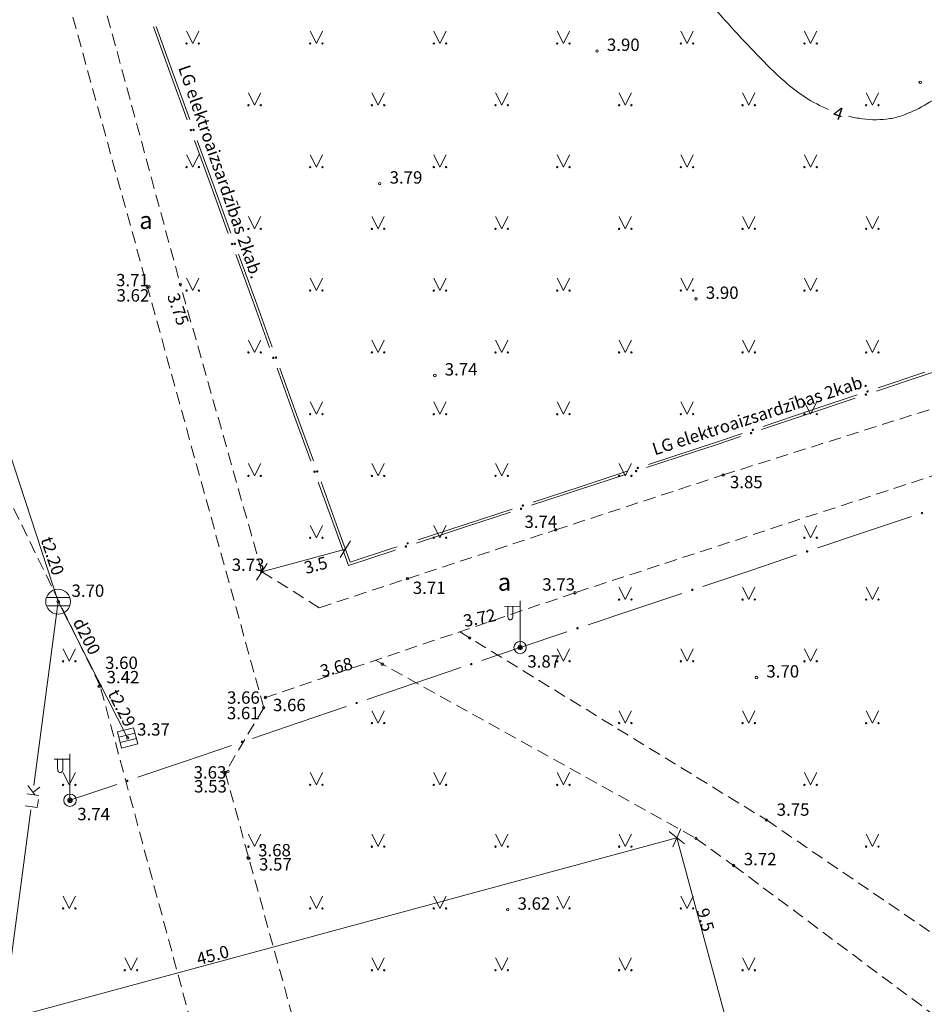
# Model space of a CAD drawing. Units: metres. Extents: x 504605 to 505163, y 311775 to 312596.
# Drawn here: x 504905 to 504942, y 311959 to 311998 of the extents above; entities that cross this region are included whole.
import ezdxf
from ezdxf.enums import TextEntityAlignment as Align

# ---------------------------------------------------------------- set-up
doc = ezdxf.new("R2010")
doc.units = ezdxf.units.M
doc.header["$MEASUREMENT"] = 0
doc.linetypes.add('ADTI_2', pattern=[0.75, 0.5, -0.25])
for name, color, linetype, lineweight, true_color in [('APGS_ELEM_####_####_#', 7, 'Continuous', 13, 0xfe005e), ('APGS_VADP_ZSPR_####_#', 7, 'APGS_VADP_ZSPR', 13, 0xfe005e), ('CELI_CAPM_####_####_#', 7, 'ADTI_2', 20, 0xd200d2), ('CELI_CMAL_####_####_#', 7, 'ADTI_2', 13, 0xd200d2), ('CELI_CSEG_####_TKST_#', 7, 'Continuous', 13, 0xd200d2), ('GAZE_KABE_AIZS_####_#', 1, 'GAZE_KABE_AIZS', 13, 0xff0000), ('GAZE_KABE_AIZS_TKST_#', 1, 'Continuous', 13, 0xff0000), ('LKAN_ELEM_####_####_#', 7, 'Continuous', 20, 0x965c00), ('LKAN_ELEM_PAST_TKST_#', 7, 'Continuous', 13, 0x965c00), ('LKAN_VADP_PAST_####_#', 7, 'LKAN_VADP_PAST', 13, 0x965c00), ('LKAN_VADP_PAST_TKST_#', 7, 'Continuous', 13, 0x965c00), ('RELJ_AATZ_####_TKST_#', 7, 'Continuous', 13, 0xffffff), ('RELJ_ELEM_####_####_#', 7, 'Continuous', 20, 0xffffff), ('RELJ_HORZ_####_TKST_#', 7, 'Continuous', 13, 0xd27000), ('RELJ_HORZ_RESN_####_#', 7, 'Continuous', 20, 0xd27000), ('TERT_ELEM_####_####_#', 7, 'Continuous', 13, 0x780000)]:
    doc.layers.add(name, color=color, linetype=linetype, lineweight=lineweight, true_color=true_color)
doc.layers.add('Level 33', color=7, linetype='Continuous', lineweight=13)
doc.styles.add('Tahoma_05_CB', font='TAHOMA.TTF', dxfattribs={"height": 0.5})
doc.styles.add('Tahoma_05_CC', font='TAHOMA.TTF', dxfattribs={"height": 0.5})
doc.styles.add('Tahoma_05_LB', font='TAHOMA.TTF', dxfattribs={"height": 0.5})
doc.styles.add('Tahoma_05_LT', font='TAHOMA.TTF', dxfattribs={"height": 0.5})
doc.styles.add('Tahoma_07_CC', font='TAHOMA.TTF', dxfattribs={"height": 0.7})
doc.linetypes.add('APGS_VADP_ZSPR', pattern='A,2,-0.45,[1343,dgnlstyle.shx,S=0.000795238,R=0,X=0,Y=0],-0.45,2', length=4.9)
doc.linetypes.add('GAZE_KABE_AIZS', pattern='A,2,-0.45,[1343,dgnlstyle.shx,S=0.000795238,R=0,X=0,Y=0],-0.45,2', length=4.9)
doc.linetypes.add('LKAN_VADP_PAST', pattern='A,7.5,-0.5,[1349,dgnlstyle.shx,S=0.006594,R=0,X=0,Y=0],-0.5,7.5', length=16)

# ---------------------------------------------------------------- blocks, each defined once
blk = doc.blocks.new('APLAMP')
at = {"layer": 'APGS_ELEM_####_####_#', "color": 240, "linetype": 'Continuous', "lineweight": 13, "ltscale": 0.7, "true_color": 0xfe005e}
for p, q in [((0, 1.667), (-0.635, 1.662)), ((-0.5, 1.663), (-0.5, 1.271)), ((-0.29, 1.665), (-0.29, 1.271)), ((0, 0), (0, 1.883))]:
    blk.add_line(p, q, dxfattribs=at)
blk.add_circle((0, 0), 0.09, dxfattribs=at)
at = {"layer": 'APGS_ELEM_####_####_#', "color": 240, "linetype": 'Continuous', "lineweight": 13, "ltscale": 0.7, "true_color": 0xfe005e, "extrusion": (0, 0, -1)}
blk.add_ellipse((-0.395, 1.271), major_axis=(0, -0.151), ratio=0.695971, start_param=4.712389, end_param=7.853982, dxfattribs=at)
blk = doc.blocks.new('LKAKA')
at = {"layer": 'LKAN_ELEM_####_####_#', "color": 34, "linetype": 'Continuous', "lineweight": 20, "ltscale": 0.7, "true_color": 0x965c00}
for p, q in [((-0.468, 0.175), (0.468, 0.175)), ((-0.468, -0.175), (0.468, -0.175))]:
    blk.add_line(p, q, dxfattribs=at)
blk.add_circle((0, 0), 0.5, dxfattribs=at)
blk = doc.blocks.new('KGULIJA')
at = {"layer": 'LKAN_ELEM_####_####_#', "color": 34, "linetype": 'Continuous', "lineweight": 20, "ltscale": 0.7, "true_color": 0x965c00}
for p, q in [((-0.113, 0.337), (-0.113, -0.338)), ((0.112, 0.337), (0.112, -0.338))]:
    blk.add_line(p, q, dxfattribs=at)
blk.add_lwpolyline([(-0.338, 0.337), (0.337, 0.337), (0.337, -0.338), (-0.338, -0.338)], close=True, dxfattribs=at)
blk = doc.blocks.new('APGBST')
at = {"layer": 'APGS_ELEM_####_####_#', "color": 240, "linetype": 'Continuous', "lineweight": 13, "ltscale": 0.7, "true_color": 0xfe005e}
for radius in [0.25, 0.0225]:
    blk.add_circle((0, 0), radius, dxfattribs=at)
blk = doc.blocks.new('MAURS')
at = {"layer": 'TERT_ELEM_####_####_#', "color": 92, "linetype": 'Continuous', "lineweight": 13, "ltscale": 0.7, "true_color": 0x00e100}
for p, q in [((-0.25, 0.5), (0, 0)), ((0, 0), (0.25, 0.5))]:
    blk.add_line(p, q, dxfattribs=at)
for centre, radius in [((-0.25, 0), 0.028), ((0.25, 0), 0.0263)]:
    blk.add_circle(centre, radius, dxfattribs=at)
blk = doc.blocks.new('PKT')
at = {"layer": 'RELJ_ELEM_####_####_#', "color": 7, "linetype": 'Continuous', "lineweight": 20, "ltscale": 0.7}
blk.add_circle((0, 0), 0.05, dxfattribs=at)
blk = doc.blocks.new('PKT_2')
at = {"layer": 'RELJ_ELEM_####_####_#', "color": 7, "linetype": 'Continuous', "lineweight": 20, "ltscale": 0.7}
blk.add_circle((0, 0), 0.05, dxfattribs=at)

msp = doc.modelspace()

# ---------------------------------------------------------------- hatches: boundary and pattern name
at = {"layer": 'APGS_VADP_ZSPR_####_#', "linetype": 'Continuous', "lineweight": 13, "true_color": 0xfe005e}
h = msp.add_hatch(color=240, dxfattribs=at)
edge = h.paths.add_edge_path()
edge.add_arc((504942.008, 311978.501), 0.05, 18.5032, 378.5032)
h = msp.add_hatch(color=240, dxfattribs=at)
edge = h.paths.add_edge_path()
edge.add_arc((504937.362, 311976.946), 0.05, 18.5032, 378.5032)
h = msp.add_hatch(color=240, dxfattribs=at)
edge = h.paths.add_edge_path()
edge.add_arc((504932.715, 311975.391), 0.05, 18.5032, 378.5032)
h = msp.add_hatch(color=240, dxfattribs=at)
edge = h.paths.add_edge_path()
edge.add_arc((504928.068, 311973.836), 0.05, 18.5032, 378.5032)
h = msp.add_hatch(color=240, dxfattribs=at)
edge = h.paths.add_edge_path()
edge.add_arc((504923.771, 311972.388), 0.05, 18.7477, 378.7477)
h = msp.add_hatch(color=240, dxfattribs=at)
edge = h.paths.add_edge_path()
edge.add_arc((504919.131, 311970.813), 0.05, 18.7477, 378.7477)
h = msp.add_hatch(color=240, dxfattribs=at)
edge = h.paths.add_edge_path()
edge.add_arc((504914.491, 311969.238), 0.05, 18.7477, 378.7477)
h = msp.add_hatch(color=240, dxfattribs=at)
edge = h.paths.add_edge_path()
edge.add_arc((504909.851, 311967.663), 0.05, 18.7477, 378.7477)
at = {"layer": 'GAZE_KABE_AIZS_####_#', "linetype": 'Continuous', "lineweight": 13, "true_color": 0xff0000}
h = msp.add_hatch(color=1, dxfattribs=at)
edge = h.paths.add_edge_path()
edge.add_arc((504912.423, 311993.995), 0.05, 289.9014, 649.9014)
h = msp.add_hatch(color=1, dxfattribs=at)
edge = h.paths.add_edge_path()
edge.add_arc((504912.53, 311994.004), 0.05, 289.914, 649.914)
h = msp.add_hatch(color=1, dxfattribs=at)
edge = h.paths.add_edge_path()
edge.add_arc((504914.091, 311989.388), 0.05, 289.9014, 649.9014)
h = msp.add_hatch(color=1, dxfattribs=at)
edge = h.paths.add_edge_path()
edge.add_arc((504914.199, 311989.397), 0.05, 289.914, 649.914)
h = msp.add_hatch(color=1, dxfattribs=at)
edge = h.paths.add_edge_path()
edge.add_arc((504915.759, 311984.78), 0.05, 289.9014, 649.9014)
h = msp.add_hatch(color=1, dxfattribs=at)
edge = h.paths.add_edge_path()
edge.add_arc((504915.868, 311984.79), 0.05, 289.914, 649.914)
h = msp.add_hatch(color=1, dxfattribs=at)
edge = h.paths.add_edge_path()
edge.add_arc((504939.738, 311983.293), 0.05, 18.5222, 378.5222)
h = msp.add_hatch(color=1, dxfattribs=at)
edge = h.paths.add_edge_path()
edge.add_arc((504939.807, 311983.421), 0.05, 18.5222, 378.5222)
h = msp.add_hatch(color=1, dxfattribs=at)
edge = h.paths.add_edge_path()
edge.add_arc((504935.092, 311981.736), 0.05, 18.5222, 378.5222)
h = msp.add_hatch(color=1, dxfattribs=at)
edge = h.paths.add_edge_path()
edge.add_arc((504935.16, 311981.865), 0.05, 18.5222, 378.5222)
h = msp.add_hatch(color=1, dxfattribs=at)
edge = h.paths.add_edge_path()
edge.add_arc((504930.508, 311980.328), 0.05, 18.1552, 378.1552)
h = msp.add_hatch(color=1, dxfattribs=at)
edge = h.paths.add_edge_path()
edge.add_arc((504917.427, 311980.173), 0.05, 289.9014, 649.9014)
h = msp.add_hatch(color=1, dxfattribs=at)
edge = h.paths.add_edge_path()
edge.add_arc((504917.537, 311980.183), 0.05, 289.914, 649.914)
h = msp.add_hatch(color=1, dxfattribs=at)
edge = h.paths.add_edge_path()
edge.add_arc((504930.439, 311980.2), 0.05, 18.1552, 378.1552)
h = msp.add_hatch(color=1, dxfattribs=at)
edge = h.paths.add_edge_path()
edge.add_arc((504925.852, 311978.801), 0.05, 18.1552, 378.1552)
h = msp.add_hatch(color=1, dxfattribs=at)
edge = h.paths.add_edge_path()
edge.add_arc((504925.783, 311978.674), 0.05, 18.1552, 378.1552)
h = msp.add_hatch(color=1, dxfattribs=at)
edge = h.paths.add_edge_path()
edge.add_arc((504921.127, 311977.147), 0.05, 18.1552, 378.1552)
h = msp.add_hatch(color=1, dxfattribs=at)
edge = h.paths.add_edge_path()
edge.add_arc((504921.196, 311977.274), 0.05, 18.1552, 378.1552)

# ---------------------------------------------------------------- linework, layer by layer
at = {"layer": 'APGS_VADP_ZSPR_####_#', "color": 240, "linetype": 'Continuous', "lineweight": 13, "true_color": 0xfe005e}
for p, q in [((504939.685, 311977.723), (504941.582, 311978.358)), ((504937.788, 311977.088), (504939.685, 311977.723)), ((504935.038, 311976.168), (504936.935, 311976.803)), ((504933.142, 311975.533), (504935.038, 311976.168)), ((504930.392, 311974.613), (504932.288, 311975.248)), ((504928.495, 311973.978), (504930.392, 311974.613)), ((504925.745, 311973.058), (504927.642, 311973.693)), ((504924.197, 311972.533), (504925.745, 311973.058)), ((504921.451, 311971.601), (504923.345, 311972.243)), ((504919.557, 311970.958), (504921.451, 311971.601)), ((504916.811, 311970.026), (504918.705, 311970.669)), ((504914.917, 311969.383), (504916.811, 311970.026)), ((504912.171, 311968.451), (504914.065, 311969.094)), ((504910.277, 311967.808), (504912.171, 311968.451)), ((504907.531, 311966.876), (504909.425, 311967.519))]:
    msp.add_line(p, q, dxfattribs=at)
at = {"layer": 'CELI_CAPM_####_####_#'}
for q in [(504906.327, 312003.339), (504913.813, 311967.999)]:
    msp.add_line((504915.371, 311970.62), q, dxfattribs=at)
for points in [[(504923.979, 311916.472), (504919.731, 311932.241), (504918.993, 311935.237), (504916.351, 311943.756), (504912.429, 311957.877), (504908.752, 311971.498), (504903.546, 311982.188)], [(504913.813, 311967.999), (504921.867, 311938.798), (504932.337, 311901.183)]]:
    msp.add_lwpolyline(points, dxfattribs=at)
at = {"layer": 'CELI_CMAL_####_####_#'}
for p, q in [((504908.059, 312002.237), (504911.994, 311987.754)), ((504915.297, 311976.126), (504911.994, 311987.754)), ((504917.619, 311974.67), (504915.297, 311976.126)), ((504923.3, 311973.695), (504935.712, 311966.079)), ((504935.712, 311966.079), (504953.586, 311953.875)), ((504934.385, 311964.235), (504951.859, 311951.191))]:
    msp.add_line(p, q, dxfattribs=at)
for points in [[(504917.619, 311974.67), (504927.182, 311977.818), (504933.961, 311980.04), (504943.999, 311983.218), (504969.316, 311991.771)], [(504968.438, 311988.504), (504927.965, 311975.273), (504915.27, 311970.98)], [(504919.889, 311972.542), (504932.861, 311965.334), (504934.385, 311964.235)]]:
    msp.add_lwpolyline(points, dxfattribs=at)
at = {"layer": 'GAZE_KABE_AIZS_####_#', "color": 1, "linetype": 'Continuous', "lineweight": 13, "true_color": 0xff0000}
for p, q in [((504910.908, 311998.179), (504911.589, 311996.299)), ((504911.014, 311998.188), (504911.696, 311996.308)), ((504911.589, 311996.299), (504912.27, 311994.418)), ((504911.696, 311996.308), (504912.377, 311994.427)), ((504912.576, 311993.572), (504913.257, 311991.691)), ((504912.683, 311993.581), (504913.365, 311991.701)), ((504913.257, 311991.691), (504913.938, 311989.811)), ((504913.365, 311991.701), (504914.046, 311989.82)), ((504914.244, 311988.965), (504914.925, 311987.084)), ((504914.352, 311988.974), (504915.034, 311987.094)), ((504914.925, 311987.084), (504915.606, 311985.204)), ((504915.034, 311987.094), (504915.715, 311985.213)), ((504915.912, 311984.357), (504916.593, 311982.477)), ((504916.021, 311984.367), (504916.703, 311982.487)), ((504942.061, 311984.071), (504943.958, 311984.707)), ((504940.165, 311983.436), (504942.061, 311984.071)), ((504940.233, 311983.564), (504942.13, 311984.2)), ((504937.415, 311982.515), (504939.311, 311983.15)), ((504937.484, 311982.643), (504939.38, 311983.279)), ((504916.593, 311982.477), (504917.274, 311980.596)), ((504916.703, 311982.487), (504917.384, 311980.606)), ((504935.519, 311981.879), (504937.415, 311982.515)), ((504935.587, 311982.008), (504937.484, 311982.643)), ((504930.867, 311980.341), (504932.767, 311980.964)), ((504930.935, 311980.468), (504932.836, 311981.091)), ((504928.111, 311979.437), (504930.011, 311980.06)), ((504928.18, 311979.565), (504930.08, 311980.188)), ((504917.58, 311979.75), (504918.261, 311977.869)), ((504917.69, 311979.76), (504918.372, 311977.88)), ((504926.279, 311978.942), (504928.18, 311979.565)), ((504926.211, 311978.814), (504928.111, 311979.437)), ((504923.455, 311977.91), (504925.355, 311978.533)), ((504923.524, 311978.038), (504925.424, 311978.661)), ((504921.623, 311977.415), (504923.524, 311978.038)), ((504918.261, 311977.869), (504918.799, 311976.382)), ((504918.372, 311977.88), (504918.868, 311976.51)), ((504921.555, 311977.287), (504923.455, 311977.91))]:
    msp.add_line(p, q, dxfattribs=at)
at = {"layer": 'GAZE_KABE_AIZS_####_#', "color": 1, "linetype": 'Continuous', "lineweight": 13, "true_color": 0xff0000, "flags": 128}
for points in [[(504932.767, 311980.964), (504933.637, 311981.249), (504934.665, 311981.594)], [(504932.836, 311981.091), (504933.606, 311981.344), (504934.734, 311981.722)], [(504918.799, 311976.382), (504920.608, 311976.977), (504920.699, 311977.007)], [(504918.868, 311976.51), (504920.577, 311977.072), (504920.768, 311977.134)]]:
    msp.add_lwpolyline(points, dxfattribs=at)
at = {"layer": 'Level 33', "color": 1, "linetype": 'Continuous', "lineweight": 13}
for p, q in [((504918.889, 311977.382), (504918.46, 311976.706)), ((504918.674, 311977.044), (504915.297, 311976.126)), ((504915.511, 311976.464), (504915.083, 311975.788))]:
    msp.add_line(p, q, dxfattribs=at)
at = {"layer": 'Level 33', "color": 56, "linetype": 'Continuous', "lineweight": 13}
for p, q in [((504931.782, 311965.618), (504932.398, 311965.108)), ((504932.256, 311965.727), (504931.924, 311964.999)), ((504888.651, 311953.609), (504932.09, 311965.363)), ((504934.571, 311956.193), (504932.09, 311965.363))]:
    msp.add_line(p, q, dxfattribs=at)
at = {"layer": 'LKAN_VADP_PAST_####_#', "color": 34, "linetype": 'Continuous', "lineweight": 13, "true_color": 0x965c00}
for p, q in [((504904.841, 311981.688), (504907.05, 311974.914)), ((504907.05, 311974.914), (504906.073, 311967.478)), ((504909.862, 311969.401), (504907.05, 311974.914)), ((504905.824, 311967.471), (504906.104, 311967.097)), ((504906.315, 311967.406), (504906.032, 311967.192)), ((504906.272, 311967.075), (504905.78, 311967.139)), ((504905.942, 311966.486), (504904.965, 311959.05))]:
    msp.add_line(p, q, dxfattribs=at)
at = {"layer": 'LKAN_VADP_PAST_####_#', "color": 34, "linetype": 'Continuous', "lineweight": 13, "true_color": 0x965c00, "flags": 128}
msp.add_lwpolyline([(504906.251, 311966.914), (504906.207, 311966.583), (504905.715, 311966.647)], dxfattribs=at)
at = {"layer": 'RELJ_HORZ_RESN_####_#'}
for points, knots in [([(504914.744, 312008.81), (504917.238, 312008.377), (504919.731, 312007.945), (504922.225, 312007.513), (504922.695, 312007.431), (504923.161, 312007.325), (504923.625, 312007.208), (504923.857, 312007.149), (504924.086, 312007.082), (504924.316, 312007.015), (504924.548, 312006.948), (504924.777, 312006.875), (504925.006, 312006.798), (504925.76, 312006.544), (504926.474, 312006.2), (504927.171, 312005.802), (504927.52, 312005.604), (504927.84, 312005.376), (504928.147, 312005.119), (504928.453, 312004.861), (504928.752, 312004.601), (504929.023, 312004.309), (504929.314, 312003.994), (504929.602, 312003.678), (504929.876, 312003.348), (504930.147, 312003.022), (504930.419, 312002.695), (504930.687, 312002.366), (504930.955, 312002.038), (504931.219, 312001.707), (504931.488, 312001.38), (504931.758, 312001.051), (504932.033, 312000.728), (504932.309, 312000.406), (504932.962, 311999.645), (504933.627, 311998.896), (504934.298, 311998.151), (504934.636, 311997.776), (504934.987, 311997.414), (504935.335, 311997.048), (504935.694, 311996.671), (504936.061, 311996.308), (504936.452, 311995.959), (504936.978, 311995.488), (504937.576, 311995.099), (504938.222, 311994.83)], [0, 0, 0, 0, 0.26625, 0.26625, 0.26625, 0.316477, 0.316477, 0.316477, 0.341663, 0.341663, 0.341663, 0.367002, 0.367002, 0.367002, 0.450583, 0.450583, 0.450583, 0.492354, 0.492354, 0.492354, 0.534193, 0.534193, 0.534193, 0.579241, 0.579241, 0.579241, 0.623919, 0.623919, 0.623919, 0.66848, 0.66848, 0.66848, 0.713146, 0.713146, 0.713146, 0.81857, 0.81857, 0.81857, 0.871681, 0.871681, 0.871681, 0.926381, 0.926381, 0.926381, 1, 1, 1, 1]), ([(504939.036, 311994.558), (504939.223, 311994.512), (504939.412, 311994.48), (504939.603, 311994.451), (504939.789, 311994.423), (504939.976, 311994.416), (504940.162, 311994.416), (504940.343, 311994.416), (504940.523, 311994.432), (504940.703, 311994.459), (504940.879, 311994.487), (504941.048, 311994.527), (504941.215, 311994.588), (504941.521, 311994.699), (504941.812, 311994.828), (504942.091, 311994.991), (504942.382, 311995.161), (504942.665, 311995.336), (504942.942, 311995.525), (504943.616, 311995.985), (504944.279, 311996.454), (504944.935, 311996.938), (504945.582, 311997.415), (504946.21, 311997.91), (504946.815, 311998.444), (504947.151, 311998.741), (504947.467, 311999.057), (504947.748, 311999.404), (504948.03, 311999.753), (504948.308, 312000.105), (504948.59, 312000.454), (504948.871, 312000.803), (504949.154, 312001.15), (504949.437, 312001.496), (504949.719, 312001.84), (504950.04, 312002.15), (504950.385, 312002.432), (504950.592, 312002.601), (504950.839, 312002.711), (504951.046, 312002.878), (504951.396, 312003.16), (504951.748, 312003.441), (504952.081, 312003.743), (504952.415, 312004.046), (504952.749, 312004.348), (504953.082, 312004.651), (504953.418, 312004.956), (504953.752, 312005.262), (504954.087, 312005.567), (504954.426, 312005.875), (504954.779, 312006.165), (504955.134, 312006.456), (504955.667, 312006.895), (504956.225, 312007.295), (504956.808, 312007.668), (504957.095, 312007.852), (504957.395, 312008.007), (504957.704, 312008.148), (504957.857, 312008.218), (504958.012, 312008.278), (504958.17, 312008.337), (504958.328, 312008.396), (504958.486, 312008.446), (504958.65, 312008.484), (504959.045, 312008.577), (504959.462, 312008.59), (504959.859, 312008.525), (504960.266, 312008.458), (504960.672, 312008.371), (504961.068, 312008.249), (504961.276, 312008.185), (504961.482, 312008.124), (504961.686, 312008.052), (504961.89, 312007.981), (504962.094, 312007.907), (504962.298, 312007.835), (504962.502, 312007.764), (504962.707, 312007.693), (504962.912, 312007.623), (504963.117, 312007.553), (504963.326, 312007.496), (504963.536, 312007.44), (504965.632, 312006.882), (504967.745, 312006.462), (504969.901, 312006.213), (504970.234, 312006.175), (504970.568, 312006.155), (504970.901, 312006.161), (504971.236, 312006.167), (504971.571, 312006.176), (504971.905, 312006.187), (504972.241, 312006.198), (504972.576, 312006.215), (504972.911, 312006.226), (504973.245, 312006.237), (504973.58, 312006.231), (504973.914, 312006.213), (504974.481, 312006.184), (504975.043, 312006.111), (504975.603, 312006.01), (504975.885, 312005.959), (504976.162, 312005.899), (504976.44, 312005.831), (504976.722, 312005.763), (504977, 312005.686), (504977.277, 312005.601), (504977.545, 312005.519), (504977.803, 312005.415), (504978.059, 312005.299), (504978.317, 312005.182), (504978.559, 312005.044), (504978.794, 312004.886), (504979.023, 312004.733), (504979.237, 312004.568), (504979.439, 312004.382), (504979.537, 312004.293), (504979.625, 312004.197), (504979.715, 312004.101), (504979.802, 312004.007), (504979.88, 312003.922), (504979.953, 312003.803), (504980.087, 312003.584), (504980.14, 312003.346), (504980.116, 312003.122), (504980.088, 312002.858), (504980.008, 312002.592), (504979.877, 312002.335), (504979.732, 312002.048), (504979.583, 312001.8), (504979.409, 312001.545), (504979.244, 312001.305), (504979.078, 312001.074), (504978.883, 312000.857), (504978.623, 312000.567), (504978.345, 312000.293), (504978.016, 312000.093), (504977.676, 311999.887), (504977.333, 311999.683), (504976.992, 311999.478), (504976.658, 311999.276), (504976.325, 311999.073), (504975.992, 311998.87), (504975.682, 311998.682), (504975.413, 311998.474), (504975.195, 311998.133), (504975.086, 311997.963), (504975.057, 311997.785), (504975.071, 311997.606), (504975.087, 311997.389), (504975.127, 311997.172), (504975.148, 311996.955), (504975.166, 311996.752), (504975.187, 311996.547), (504975.177, 311996.343), (504975.17, 311996.182), (504975.057, 311996.017), (504974.911, 311995.936), (504974.666, 311995.798), (504974.419, 311995.694), (504974.165, 311995.588), (504973.913, 311995.483), (504973.66, 311995.378), (504973.407, 311995.274), (504973.154, 311995.17), (504972.899, 311995.068), (504972.647, 311994.963), (504972.395, 311994.858), (504972.147, 311994.743), (504971.899, 311994.629), (504971.571, 311994.477), (504971.246, 311994.317), (504970.917, 311994.167), (504970.587, 311994.018), (504970.257, 311993.869), (504969.927, 311993.72), (504969.266, 311993.421), (504968.603, 311993.127), (504967.942, 311992.828), (504966.624, 311992.233), (504965.325, 311991.584), (504964.101, 311990.814), (504963.164, 311990.225), (504962.227, 311989.635), (504961.29, 311989.046)], [0, 0, 0, 0, 0.007964, 0.007964, 0.007964, 0.015696, 0.015696, 0.015696, 0.023186, 0.023186, 0.023186, 0.030475, 0.030475, 0.030475, 0.043776, 0.043776, 0.043776, 0.057646, 0.057646, 0.057646, 0.091361, 0.091361, 0.091361, 0.124612, 0.124612, 0.124612, 0.143091, 0.143091, 0.143091, 0.161672, 0.161672, 0.161672, 0.180208, 0.180208, 0.180208, 0.198592, 0.198592, 0.198592, 0.209594, 0.209594, 0.209594, 0.228216, 0.228216, 0.228216, 0.246873, 0.246873, 0.246873, 0.26564, 0.26564, 0.26564, 0.284588, 0.284588, 0.284588, 0.313123, 0.313123, 0.313123, 0.327149, 0.327149, 0.327149, 0.334089, 0.334089, 0.334089, 0.341011, 0.341011, 0.341011, 0.357711, 0.357711, 0.357711, 0.374833, 0.374833, 0.374833, 0.383778, 0.383778, 0.383778, 0.39274, 0.39274, 0.39274, 0.40171, 0.40171, 0.40171, 0.410687, 0.410687, 0.410687, 0.500154, 0.500154, 0.500154, 0.513977, 0.513977, 0.513977, 0.527841, 0.527841, 0.527841, 0.541727, 0.541727, 0.541727, 0.555578, 0.555578, 0.555578, 0.579055, 0.579055, 0.579055, 0.590868, 0.590868, 0.590868, 0.602856, 0.602856, 0.602856, 0.614427, 0.614427, 0.614427, 0.626056, 0.626056, 0.626056, 0.637361, 0.637361, 0.637361, 0.642799, 0.642799, 0.642799, 0.648057, 0.648057, 0.648057, 0.657723, 0.657723, 0.657723, 0.669074, 0.669074, 0.669074, 0.681745, 0.681745, 0.681745, 0.693706, 0.693706, 0.693706, 0.709643, 0.709643, 0.709643, 0.726133, 0.726133, 0.726133, 0.742289, 0.742289, 0.742289, 0.757278, 0.757278, 0.757278, 0.764749, 0.764749, 0.764749, 0.773798, 0.773798, 0.773798, 0.782248, 0.782248, 0.782248, 0.788967, 0.788967, 0.788967, 0.800322, 0.800322, 0.800322, 0.811661, 0.811661, 0.811661, 0.822989, 0.822989, 0.822989, 0.834302, 0.834302, 0.834302, 0.849274, 0.849274, 0.849274, 0.864272, 0.864272, 0.864272, 0.894297, 0.894297, 0.894297, 0.954163, 0.954163, 0.954163, 1, 1, 1, 1])]:
    msp.add_open_spline(points, degree=3, knots=knots, dxfattribs=at)

# ---------------------------------------------------------------- block references
at = {"layer": 'APGS_ELEM_####_####_#', "color": 240, "linetype": 'Continuous', "lineweight": 13, "ltscale": 0.7, "true_color": 0xfe005e}
for name, p in [('APLAMP', (504925.745, 311973.058)), ('APGBST', (504925.745, 311973.058)), ('APLAMP', (504907.531, 311966.876)), ('APGBST', (504907.531, 311966.876))]:
    msp.add_blockref(name, p, dxfattribs=at)
at = {"layer": 'LKAN_ELEM_####_####_#', "color": 34, "linetype": 'Continuous', "lineweight": 20, "ltscale": 0.7, "true_color": 0x965c00}
msp.add_blockref('LKAKA', (504907.05, 311974.914), dxfattribs=at)
at = {"layer": 'LKAN_ELEM_####_####_#', "color": 34, "linetype": 'Continuous', "lineweight": 20, "ltscale": 0.7, "true_color": 0x965c00, "rotation": 284.0189225390997}
msp.add_blockref('KGULIJA', (504909.862, 311969.401), dxfattribs=at)
at = {"layer": 'RELJ_ELEM_####_####_#', "color": 7, "linetype": 'Continuous', "lineweight": 20, "ltscale": 0.7}
for name, p in [('PKT_2', (504928.859, 311997.199)), ('PKT_2', (504941.937, 311995.929)), ('PKT_2', (504920.066, 311991.83)), ('PKT_2', (504910.659, 311987.637)), ('PKT_2', (504910.732, 311987.653)), ('PKT_2', (504911.994, 311987.754)), ('PKT_2', (504932.862, 311987.166)), ('PKT_2', (504922.295, 311984.066)), ('PKT', (504933.961, 311980.04)), ('PKT', (504927.182, 311977.818)), ('PKT', (504915.297, 311976.126)), ('PKT', (504921.191, 311975.844)), ('PKT', (504927.965, 311975.273)), ('PKT', (504907.05, 311974.914)), ('PKT_2', (504923.705, 311973.447)), ('PKT', (504925.745, 311973.058)), ('PKT_2', (504920.17, 311972.386)), ('PKT_2', (504935.312, 311971.844)), ('PKT_2', (504908.704, 311971.485)), ('PKT_2', (504908.752, 311971.498)), ('PKT', (504915.437, 311971.033)), ('PKT', (504915.372, 311970.624)), ('PKT', (504909.862, 311969.401)), ('PKT', (504913.818, 311968.001)), ('PKT', (504913.927, 311968.049)), ('PKT_2', (504907.531, 311966.876)), ('PKT_2', (504935.712, 311966.079)), ('PKT_2', (504932.861, 311965.334)), ('PKT', (504914.731, 311964.55)), ('PKT', (504914.766, 311964.525)), ('PKT_2', (504934.385, 311964.235)), ('PKT_2', (504925.243, 311962.448))]:
    msp.add_blockref(name, p, dxfattribs=at)
at = {"layer": 'TERT_ELEM_####_####_#', "color": 92, "linetype": 'Continuous', "lineweight": 13, "ltscale": 0.7, "true_color": 0x00e100}
for p in [(504912.5, 311997.5), (504917.5, 311997.5), (504922.5, 311997.5), (504927.5, 311997.5), (504932.5, 311997.5), (504937.5, 311997.5), (504915, 311995), (504920, 311995), (504925, 311995), (504930, 311995), (504935, 311995), (504940, 311995), (504912.5, 311992.5), (504917.5, 311992.5), (504922.5, 311992.5), (504927.5, 311992.5), (504932.5, 311992.5), (504937.5, 311992.5), (504915, 311990), (504920, 311990), (504925, 311990), (504930, 311990), (504935, 311990), (504940, 311990), (504912.5, 311987.5), (504917.5, 311987.5), (504922.5, 311987.5), (504927.5, 311987.5), (504932.5, 311987.5), (504937.5, 311987.5), (504915, 311985), (504920, 311985), (504925, 311985), (504930, 311985), (504935, 311985), (504940, 311985), (504917.5, 311982.5), (504922.5, 311982.5), (504927.5, 311982.5), (504932.5, 311982.5), (504937.5, 311982.5), (504915, 311980), (504920, 311980), (504925, 311980), (504930, 311980), (504917.5, 311977.5), (504922.5, 311977.5), (504937.5, 311977.5), (504930, 311975), (504935, 311975), (504940, 311975), (504907.5, 311972.5), (504927.5, 311972.5), (504932.5, 311972.5), (504937.5, 311972.5), (504920, 311970), (504930, 311970), (504935, 311970), (504940, 311970), (504907.5, 311967.5), (504917.5, 311967.5), (504922.5, 311967.5), (504927.5, 311967.5), (504937.5, 311967.5), (504915, 311965), (504920, 311965), (504925, 311965), (504930, 311965), (504940, 311965), (504907.5, 311962.5), (504917.5, 311962.5), (504922.5, 311962.5), (504927.5, 311962.5), (504932.5, 311962.5), (504910, 311960), (504920, 311960), (504925, 311960), (504930, 311960), (504935, 311960)]:
    msp.add_blockref('MAURS', p, dxfattribs=at)

# ---------------------------------------------------------------- texts
at = {"layer": 'CELI_CSEG_####_TKST_#', "style": 'Tahoma_07_CC'}
for p in [(504910.606, 311990.347), (504925.114, 311975.709)]:
    msp.add_text('a', height=0.7, dxfattribs=at).set_placement(p, align=Align.MIDDLE_CENTER)
at = {"layer": 'GAZE_KABE_AIZS_TKST_#', "style": 'Tahoma_05_CB'}
for rotation, p in [(289.0761, (504911.904, 311996.521)), (18.0193, (504931.195, 311980.829))]:
    msp.add_text('LG elektroaizsardzības 2kab.', height=0.5, rotation=rotation, dxfattribs=at).set_placement(p)
at = {"layer": 'Level 33', "color": 56, "linetype": 'Continuous', "lineweight": 13, "style": 'Tahoma_05_CB'}
msp.add_text('9.5', height=0.5, rotation=285.1413, dxfattribs=at).set_placement((504933.007, 311961.974), align=Align.CENTER)
at = {"layer": 'Level 33', "color": 1, "linetype": 'Continuous', "lineweight": 13, "insert": (504917.582, 311976.001), "char_height": 0.5, "attachment_point": 8, "rotation": 15.208, "line_spacing_factor": 0.77376, "style": 'Tahoma_05_CB'}
msp.add_mtext('3.5', dxfattribs=at)
at = {"layer": 'Level 33', "color": 56, "linetype": 'Continuous', "lineweight": 13, "insert": (504913.415, 311960.217), "char_height": 0.5, "attachment_point": 8, "rotation": 15.0641, "line_spacing_factor": 0.77376, "style": 'Tahoma_05_CB'}
msp.add_mtext('45.0', dxfattribs=at)
at = {"layer": 'LKAN_ELEM_PAST_TKST_#', "style": 'Tahoma_05_LB'}
for s, p in [('3.70', (504907.593, 311975.108)), ('3.37', (504910.247, 311969.495))]:
    msp.add_text(s, height=0.5, dxfattribs=at).set_placement(p)
at = {"layer": 'LKAN_VADP_PAST_TKST_#', "style": 'Tahoma_05_CB'}
for s, rotation, p in [('t2.20', 288.0573, (504906.585, 311976.685)), ('d200', 297.1678, (504907.988, 311973.4))]:
    msp.add_text(s, height=0.5, rotation=rotation, dxfattribs=at).set_placement(p, align=Align.CENTER)
msp.add_text('t2.29', height=0.5, rotation=297.0246, dxfattribs=at).set_placement((504909.853, 311970.722), align=Align.TOP_CENTER)
at = {"layer": 'RELJ_AATZ_####_TKST_#', "color": 7, "char_height": 0.5, "attachment_point": 1, "line_spacing_factor": 0.77376, "style": 'Tahoma_05_LT'}
for s, insert in [(' 3.90', (504929.106, 311997.699)), (' 3.79', (504920.313, 311992.33)), (' 3.71', (504909.243, 311988.176)), (' 3.62', (504909.263, 311987.558)), (' 3.90', (504933.109, 311987.666)), (' 3.74', (504922.542, 311984.566)), (' 3.85', (504934.084, 311980.004)), (' 3.74', (504925.77, 311978.397)), (' 3.73', (504913.923, 311976.658)), (' 3.71', (504921.252, 311975.726)), (' 3.73', (504926.49, 311975.86)), (' 3.60', (504908.799, 311972.69)), (' 3.87', (504925.886, 311972.746)), (' 3.42', (504908.861, 311972.109)), (' 3.70', (504935.559, 311972.344)), (' 3.66', (504913.734, 311971.283)), (' 3.66', (504915.593, 311970.982)), (' 3.61', (504913.727, 311970.654)), (' 3.63', (504912.38, 311968.256)), (' 3.53', (504912.402, 311967.691)), (' 3.74', (504907.673, 311966.569)), (' 3.68', (504914.991, 311965.106)), (' 3.57', (504915.028, 311964.536)), (' 3.62', (504925.49, 311962.948))]:
    msp.add_mtext(s, dxfattribs=dict(at, insert=insert))
for s, insert, rotation in [(' 3.75', (504911.874, 311987.599), 289.223), (' 3.72', (504923.257, 311974.338), 11.4864), (' 3.68', (504917.456, 311972.291), 15.024), (' 3.75', (504935.976, 311966.75), 0.0619), (' 3.72', (504934.646, 311964.746), 0.0013)]:
    msp.add_mtext(s, dxfattribs=dict(at, insert=insert, rotation=rotation))
at = {"layer": 'RELJ_HORZ_####_TKST_#', "style": 'Tahoma_05_CC'}
msp.add_text('4', height=0.5, rotation=341.519, dxfattribs=at).set_placement((504938.624, 311994.679), align=Align.MIDDLE_CENTER)

doc.saveas('drawing.dxf')
